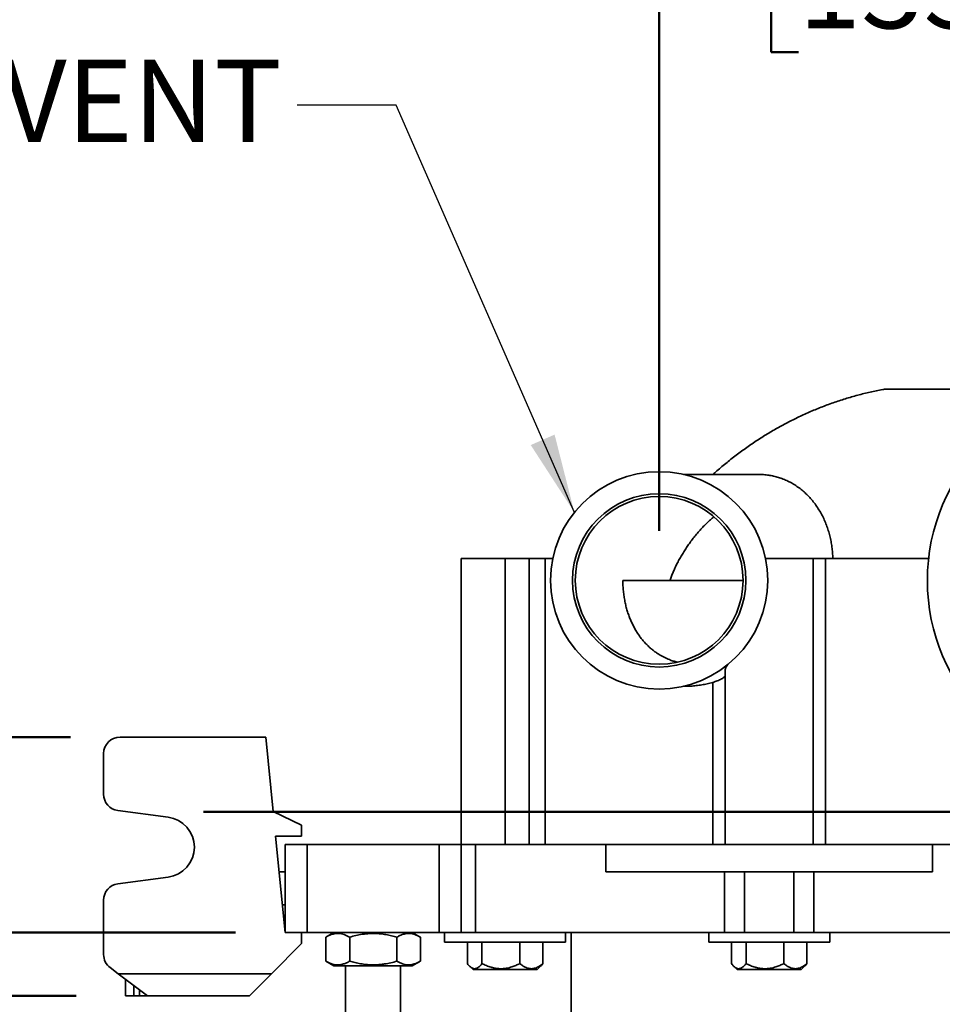
# Model space of a CAD drawing. Units: inches. Extents: x 0.1 to 8.4, y 0.1 to 10.9.
# Drawn here: x 1.4 to 2.6, y 8 to 9.2 of the extents above; entities that cross this region are included whole.
import ezdxf

# ---------------------------------------------------------------- set-up
doc = ezdxf.new("R2010")
doc.units = ezdxf.units.IN
doc.header["$MEASUREMENT"] = 0
doc.layers.add('WALL', color=7, linetype='Continuous', lineweight=50)
doc.styles.add('SLDTEXTSTYLE0', font='TXT', dxfattribs={"width": 0.605})
doc.dimstyles.new('SLDDIMSTYLE0', dxfattribs={"dimtxt": 0.101115, "dimasz": 0.1, "dimexe": 0, "dimexo": 0.0625, "dimgap": 0.025279, "dimtad": 0, "dimtih": 1, "dimtoh": 1, "dimdec": 0, "dimlfac": 9, "dimrnd": 1e-09, "dimzin": 12, "dimdsep": 46, "dimlunit": 5, "dimtxsty": 'SLDTEXTSTYLE0', "dimsah": 1, "dimcen": 0.09, "dimadec": 0, "dimazin": 3, "dimtfac": 1, "dimtdec": 3, "dimtofl": 0, "dimtmove": 0, "dimatfit": 3, "dimfxl": 0, "dimfrac": 2, "dimtolj": 1, "dimtzin": 12, "dimarcsym": 0})
doc.dimstyles.new('SLDDIMSTYLE2', dxfattribs={"dimtxt": 0.101115, "dimasz": 0.1, "dimexe": 0, "dimexo": 0.0625, "dimgap": 0.025279, "dimtad": 0, "dimtih": 1, "dimtoh": 1, "dimdec": 6, "dimlfac": 9, "dimrnd": 1e-09, "dimzin": 12, "dimdsep": 46, "dimlunit": 5, "dimtxsty": 'SLDTEXTSTYLE0', "dimsah": 1, "dimcen": 0.09, "dimadec": 0, "dimazin": 3, "dimtfac": 1, "dimtdec": 3, "dimtmove": 0, "dimatfit": 0, "dimfxl": 0, "dimfrac": 2, "dimtolj": 1, "dimtzin": 12, "dimarcsym": 0})
doc.dimstyles.new('SLDDIMSTYLE3', dxfattribs={"dimtxt": 0.18, "dimasz": 0.1, "dimexe": 0, "dimexo": 0.0625, "dimgap": 0, "dimtad": 0, "dimtih": 1, "dimtoh": 1, "dimdec": 0, "dimrnd": 1e-09, "dimzin": 0, "dimdsep": 46, "dimlunit": 5, "dimtxsty": 'Standard', "dimsah": 1, "dimcen": 0.09, "dimadec": 0, "dimazin": 0, "dimtfac": 0.1, "dimtdec": 0, "dimtofl": 0, "dimtmove": 0, "dimatfit": 3, "dimfxl": 0, "dimfrac": 2, "dimtolj": 1, "dimtzin": 0, "dimarcsym": 0})

# ---------------------------------------------------------------- blocks, each defined once
blk = doc.blocks.new('SW_SYMBOL_AWLD_FILL')
at = {"layer": 'WALL', "color": 0}
for p, q in [((0, 0), (0, 49.21)), ((0, 49.21), (49.21, 0)), ((49.21, 0), (0, 0))]:
    blk.add_line(p, q, dxfattribs=at)
blk = doc.blocks.new('_D_13')
at = {"layer": 'WALL'}
for p, q in [((1.7142, 8.0446), (0.7975, 8.0446)), ((0.9225, 8.0446), (0.9225, 7.8441)), ((0.9225, 7.4883), (0.9225, 7.6888)), ((1.728, 7.4883), (0.7975, 7.4883))]:
    blk.add_line(p, q, dxfattribs=at)
for points in [[(0.9225, 8.0446), (0.9075, 7.9446), (0.9375, 7.9446)], [(0.9225, 7.4883), (0.9375, 7.5883), (0.9075, 7.5883)]]:
    blk.add_solid(points, dxfattribs=at)
at = {"layer": 'WALL', "xscale": 0.003410658394813324, "yscale": 0.003410658394813324, "zscale": 0.003410658394813324}
blk.add_blockref('SW_SYMBOL_AWLD_FILL', (0.9913, 7.7039), dxfattribs=at)
at = {"layer": 'WALL', "insert": (0.6441, 7.8231), "char_height": 0.10417, "attachment_point": 1, "style": 'SLDTEXTSTYLE0'}
blk.add_mtext('5 1/2', dxfattribs=at)
blk = doc.blocks.new('_D_14')
at = {"layer": 'WALL'}
for p, q in [((2.2489, 8.5516), (2.2489, 9.4361)), ((2.8322, 8.5516), (2.8322, 9.4361)), ((2.2489, 9.3111), (1.9989, 9.3111)), ((2.4248, 9.3111), (2.3901, 9.3111)), ((2.3901, 9.3111), (2.3901, 9.1558)), ((2.6563, 9.3111), (2.691, 9.3111)), ((2.691, 9.3111), (2.691, 9.1558)), ((2.8322, 9.3111), (3.0822, 9.3111)), ((2.3901, 9.1558), (2.4248, 9.1558)), ((2.691, 9.1558), (2.6563, 9.1558))]:
    blk.add_line(p, q, dxfattribs=at)
for points in [[(2.2489, 9.3111), (2.1489, 9.3261), (2.1489, 9.2961)], [(2.8322, 9.3111), (2.9322, 9.2961), (2.9322, 9.3261)]]:
    blk.add_solid(points, dxfattribs=at)
at = {"layer": 'WALL', "char_height": 0.10417, "attachment_point": 1, "style": 'SLDTEXTSTYLE0'}
for s, insert in [('5 1/4', (2.3862, 9.4685)), ('133', (2.4248, 9.2901))]:
    blk.add_mtext(s, dxfattribs=dict(at, insert=insert))
blk = doc.blocks.new('_D_16')
at = {"layer": 'WALL'}
for p, q in [((0.8407, 8.5818), (0.806, 8.5818)), ((0.806, 8.5818), (0.806, 8.4265)), ((0.995, 8.5818), (1.0298, 8.5818)), ((1.0298, 8.5818), (1.0298, 8.4265)), ((1.1725, 8.5818), (1.2975, 8.5818)), ((1.2975, 8.5818), (1.2975, 8.2912)), ((0.806, 8.4265), (0.8407, 8.4265)), ((1.0298, 8.4265), (0.995, 8.4265)), ((1.5058, 8.2912), (1.1725, 8.2912)), ((1.2975, 7.9648), (1.2975, 8.2912)), ((1.5128, 7.9648), (1.1725, 7.9648))]:
    blk.add_line(p, q, dxfattribs=at)
for points in [[(1.2975, 8.2912), (1.2825, 8.1912), (1.3125, 8.1912)], [(1.2975, 7.9648), (1.3125, 8.0648), (1.2825, 8.0648)]]:
    blk.add_solid(points, dxfattribs=at)
at = {"layer": 'WALL', "attachment_point": 1, "style": 'SLDTEXTSTYLE0'}
for s, insert, char_height in [('3', (0.8793, 8.7392), 0.1042), ('75', (0.8407, 8.5608), 0.10417)]:
    blk.add_mtext(s, dxfattribs=dict(at, insert=insert, char_height=char_height))

msp = doc.modelspace()

# ---------------------------------------------------------------- linework, layer by layer
at = {"color": 7, "linetype": 'Continuous', "lineweight": 35}
for p, q in [((2.37465501, 8.62274727), (2.27954633, 8.62274727)), ((1.9988805, 8.51684449), (1.9988805, 8.15573337)), ((1.9988805, 8.51684449), (2.05443605, 8.51684449)), ((2.05443605, 8.51684449), (2.08474962, 8.51684449)), ((2.08474962, 8.51684449), (2.10495092, 8.51684449)), ((2.10495092, 8.51684449), (2.11457011, 8.51684449)), ((2.38319089, 8.51684449), (2.44332495, 8.51684449)), ((2.44332495, 8.51684449), (2.44332495, 8.15573337)), ((2.44332495, 8.51684449), (2.45906569, 8.51684449)), ((2.45906569, 8.51684449), (2.58900332, 8.51684449)), ((2.26253972, 8.48906671), (2.20304038, 8.48906671)), ((2.33221384, 8.37560106), (2.33221384, 8.15573337)), ((2.27954633, 8.35538615), (2.28205519, 8.35538615)), ((1.75235272, 8.29115004), (1.56832494, 8.29115004)), ((1.76159568, 8.19740004), (1.75235272, 8.29115004)), ((1.54749161, 8.2703167), (1.54749161, 8.21913586)), ((1.56559808, 8.19848175), (1.62887972, 8.19012703)), ((1.79749164, 8.18003892), (1.76159568, 8.19740004)), ((1.79749164, 8.18003892), (1.79749164, 8.16615004)), ((1.76467668, 8.16615004), (1.79749164, 8.16615004)), ((1.7766583, 8.04462227), (1.76467668, 8.16615004)), ((1.7766583, 8.04462227), (1.7766583, 8.15573337)), ((1.7766583, 8.15573337), (1.80443606, 8.15573337)), ((1.80443606, 8.15573337), (1.80443606, 8.04462227)), ((1.97110271, 8.15573337), (1.80443606, 8.15573337)), ((1.97110271, 8.04462227), (1.97110271, 8.15573337)), ((1.97110271, 8.15573337), (1.9988805, 8.15573337)), ((1.9988805, 8.15573337), (1.9988805, 8.04462227)), ((1.9988805, 8.15573337), (2.01715773, 8.15573337)), ((2.01715773, 8.15573337), (2.01715773, 8.04462227)), ((2.18156612, 8.15573337), (2.01715773, 8.15573337)), ((2.18156612, 8.12101116), (2.18156612, 8.15573337)), ((2.18156612, 8.15573337), (2.59397267, 8.15573337)), ((2.59397267, 8.12101116), (2.59397267, 8.15573337)), ((2.75838105, 8.15573337), (2.59397267, 8.15573337)), ((1.7766583, 8.12101116), (1.76912696, 8.12101116)), ((2.18156612, 8.12101116), (2.59397267, 8.12101116)), ((2.33129071, 8.04462227), (2.33129071, 8.12101116)), ((2.35645064, 8.12101116), (2.35645064, 8.04462227)), ((2.41908814, 8.04462227), (2.41908814, 8.12101116)), ((2.44424808, 8.12101116), (2.44424808, 8.04462227)), ((1.62887972, 8.1143953), (1.56559808, 8.10604054)), ((1.54749161, 8.08538643), (1.54749161, 8.01684448)), ((1.77323494, 8.07934449), (1.7766583, 8.07934449)), ((1.80443606, 8.04462227), (1.7766583, 8.04462227)), ((1.79749164, 8.04462227), (1.79749164, 8.03073339)), ((1.97110271, 8.04462227), (1.80443606, 8.04462227)), ((1.83832492, 8.04462227), (1.82825882, 8.03881059)), ((1.94727998, 8.03881059), (1.93721385, 8.04462227)), ((1.9988805, 8.04462227), (1.97110271, 8.04462227)), ((1.97804717, 8.04462227), (1.97804717, 8.03251117)), ((2.01715773, 8.04462227), (1.9988805, 8.04462227)), ((2.33129071, 8.04462227), (2.01715773, 8.04462227)), ((2.13082494, 8.03251117), (2.13082494, 8.04462227)), ((2.1377694, 8.04462227), (2.1377694, 7.46823339)), ((2.3113805, 8.04462227), (2.3113805, 8.03251117)), ((2.35645064, 8.04462227), (2.33129071, 8.04462227)), ((2.41908814, 8.04462227), (2.35645064, 8.04462227)), ((2.44424808, 8.04462227), (2.41908814, 8.04462227)), ((2.75838105, 8.04462227), (2.44424808, 8.04462227)), ((2.46415828, 8.03251117), (2.46415828, 8.04462227)), ((1.75929714, 7.99253893), (1.79749164, 8.03073339)), ((1.82826214, 8.03880479), (1.82811046, 8.03872458)), ((1.82811046, 8.03872458), (1.82811046, 8.00829772)), ((1.85816997, 8.03872458), (1.85816997, 8.00829772)), ((1.91782891, 8.03872458), (1.91782891, 8.00829772)), ((1.94742831, 8.03872458), (1.94742831, 8.00829772)), ((1.98387351, 8.03251117), (1.97804717, 8.03251117)), ((2.13082494, 8.03251117), (1.98387351, 8.03251117)), ((2.00673265, 8.00529621), (2.00673265, 8.03251117)), ((2.02516212, 8.00529621), (2.02516212, 8.03251117)), ((2.07286552, 8.00529621), (2.07286552, 8.03251117)), ((2.10213945, 8.00529621), (2.10213945, 8.03251117)), ((2.31720684, 8.03251117), (2.3113805, 8.03251117)), ((2.46415828, 8.03251117), (2.31720684, 8.03251117)), ((2.340066, 8.00529621), (2.340066, 8.03251117)), ((2.35849545, 8.00529621), (2.35849545, 8.03251117)), ((2.40619884, 8.00529621), (2.40619884, 8.03251117)), ((2.43547278, 8.00529621), (2.43547278, 8.03251117)), ((1.82811046, 8.00829772), (1.82826214, 8.00821866)), ((1.8282583, 8.00821204), (1.83832492, 8.00240003)), ((1.93721385, 8.00240003), (1.94728047, 8.00821204)), ((1.55582492, 8.00017783), (1.56601011, 7.99253893)), ((1.56601011, 7.99253893), (1.75929714, 7.99253893)), ((1.60304719, 7.96476114), (1.56601011, 7.99253893)), ((1.75929714, 7.99253893), (1.73151938, 7.96476114)), ((1.83832492, 8.00240003), (1.93721385, 8.00240003)), ((1.85304715, 8.00240003), (1.85304715, 7.54426673)), ((1.92249162, 7.54426673), (1.92249162, 8.00240003)), ((2.00932898, 8.00228785), (2.01387908, 7.99773338)), ((2.01387908, 7.99773338), (2.06997136, 7.99773338)), ((2.06997136, 7.99773338), (2.09499302, 7.99773338)), ((2.09499302, 7.99773338), (2.09954313, 8.00228785)), ((2.34266232, 8.00228785), (2.34721242, 7.99773338)), ((2.34721242, 7.99773338), (2.4033047, 7.99773338)), ((2.4033047, 7.99773338), (2.42832636, 7.99773338)), ((2.42832636, 7.99773338), (2.43287646, 8.00228785)), ((1.57526937, 7.96476114), (1.57526937, 7.98559448)), ((1.58568603, 7.96476114), (1.57526937, 7.96476114)), ((1.59263052, 7.96476114), (1.58568603, 7.96476114)), ((1.60304719, 7.96476114), (1.59263052, 7.96476114)), ((1.73151938, 7.96476114), (1.60304719, 7.96476114))]:
    msp.add_line(p, q, dxfattribs=at)
at = {"color": 8, "linetype": 'Continuous', "lineweight": 35}
for p, q in [((2.05443605, 8.51684449), (2.05443605, 8.15573337)), ((2.08474962, 8.51684449), (2.08474962, 8.15573337)), ((2.10495092, 8.51684449), (2.10495092, 8.15573337)), ((2.45906569, 8.51684449), (2.45906569, 8.15573337)), ((2.3164731, 8.36030537), (2.3164731, 8.15573337)), ((1.58568603, 7.97778199), (1.58568603, 7.96476114)), ((1.59263052, 7.96476114), (1.59263052, 7.97257366))]:
    msp.add_line(p, q, dxfattribs=at)
at = {"color": 7, "linetype": 'Continuous', "lineweight": 35}
for centre, radius in [((2.83221384, 8.48906671), 0.24479167), ((2.2488805, 8.48906671), 0.13715278), ((2.2488805, 8.48906671), 0.109375), ((2.2488805, 8.48906671), 0.10590278)]:
    msp.add_circle(centre, radius, dxfattribs=at)
for centre, radius, start, end in [((1.56832495, 8.27031671), 0.02083333, 90, 180), ((1.56832495, 8.21913587), 0.02083333, 180, 262.47903177), ((1.6238805, 8.15226115), 0.03819444, 277.52096823, 82.47903177), ((1.56832495, 8.08538644), 0.02083333, 97.52096823, 180), ((1.56832495, 8.01684449), 0.02083333, 180, 233.13010235)]:
    msp.add_arc(centre, radius, start, end, dxfattribs=at)
for points, knots in [([(2.53325226, 8.73037288), (2.53252618, 8.73024448), (2.52915022, 8.72964748), (2.52314984, 8.72843072), (2.51525398, 8.72671859), (2.50738858, 8.72484457), (2.49955325, 8.72282394), (2.49175109, 8.72065327), (2.48398404, 8.71833414), (2.47625435, 8.71586686), (2.46856438, 8.71325211), (2.46091619, 8.71049056), (2.45331211, 8.70758283), (2.44575427, 8.70452966), (2.4382449, 8.70133185), (2.43078617, 8.69799008), (2.42338028, 8.69450528), (2.41602935, 8.69087824), (2.40873569, 8.68710988), (2.40150126, 8.68320114), (2.39432836, 8.67915297), (2.38721909, 8.67496639), (2.38017554, 8.67064245), (2.37319995, 8.66618227), (2.36629428, 8.66158694), (2.35946077, 8.65685768), (2.35270148, 8.65199567), (2.34601839, 8.64700233), (2.33941398, 8.64187841), (2.33288882, 8.6366273), (2.32645083, 8.631243), (2.32108166, 8.62661771), (2.31789655, 8.62374264), (2.31679384, 8.62274727)], [0, 0, 0, 0, 0.0090743047, 0.0421919238, 0.0753255925, 0.1084771199, 0.1416482674, 0.1748411927, 0.20805755, 0.2412990019, 0.2745675687, 0.3078647408, 0.3411923504, 0.3745519089, 0.4079449435, 0.4413729425, 0.474837356, 0.5083395771, 0.5418810701, 0.5754627284, 0.6090859854, 0.6427518247, 0.6764611971, 0.7102151842, 0.7440143073, 0.7778595402, 0.8117514305, 0.8456904827, 0.8796771705, 0.9137119972, 0.9477948363, 0.9819261751, 1, 1, 1, 1]), ([(2.64258966, 8.73038616), (2.64060017, 8.73038616), (2.63662121, 8.73038616), (2.63033708, 8.73038616), (2.62383309, 8.73038616), (2.61705734, 8.73038616), (2.61006238, 8.73038616), (2.60362675, 8.73038616), (2.59786857, 8.73038616), (2.59283528, 8.73038616), (2.58772678, 8.73038616), (2.58256053, 8.73038616), (2.57731675, 8.73038616), (2.57206626, 8.73038616), (2.56727993, 8.73038616), (2.56301712, 8.73038616), (2.5592394, 8.73038616), (2.55555905, 8.73038616), (2.55206897, 8.73038616), (2.54883225, 8.73038616), (2.54583198, 8.73038616), (2.54306795, 8.73038616), (2.54064207, 8.73038616), (2.53859543, 8.73038616), (2.53688854, 8.73038616), (2.53549753, 8.73038616), (2.53444184, 8.73038616), (2.53372994, 8.73038616), (2.53330954, 8.73038616), (2.53326947, 8.73038616), (2.53324991, 8.73038616)], [0, 0, 0, 0, 0.051860861, 0.103721231, 0.1563380429, 0.2089527168, 0.2626154897, 0.3162725326, 0.3528880935, 0.3895292111, 0.4261360681, 0.4636226507, 0.5011044475, 0.5394558804, 0.5777990827, 0.6066215309, 0.6354400075, 0.6650072988, 0.6945699235, 0.7227613892, 0.750949328, 0.7802176861, 0.8094849345, 0.836617033, 0.8637498288, 0.891868928, 0.9199919002, 0.9470846539, 0.9741814049, 1, 1, 1, 1]), ([(2.46811861, 8.51684449), (2.46802943, 8.51925126), (2.46785101, 8.52406643), (2.46708582, 8.53118615), (2.46595484, 8.53825855), (2.46441441, 8.54524727), (2.46247677, 8.55212413), (2.4601341, 8.55888974), (2.45738046, 8.56550676), (2.45421832, 8.57194074), (2.45066332, 8.57814616), (2.44671838, 8.58408453), (2.44239423, 8.58972398), (2.43781757, 8.5949071), (2.43302266, 8.59962918), (2.42804423, 8.60389728), (2.42277629, 8.60780539), (2.41722788, 8.61132102), (2.4114117, 8.6144188), (2.40548698, 8.61701375), (2.39948068, 8.61911255), (2.3934177, 8.6207367), (2.38715455, 8.62190613), (2.38090592, 8.62262494), (2.376673, 8.62269319), (2.37465451, 8.62272574)], [0, 0, 0, 0, 0.04151614698, 0.08306019125, 0.1245757314, 0.16714995866, 0.20975484802, 0.25232833316, 0.29652467623, 0.34075587725, 0.38495187043, 0.43047198222, 0.47603004081, 0.52154975506, 0.56507793079, 0.60864030788, 0.65216853859, 0.69699667882, 0.74186263632, 0.78668992223, 0.82957860801, 0.87250196652, 0.91538952086, 0.9596529774, 1, 1, 1, 1]), ([(2.31791892, 8.56927271), (2.31695716, 8.56847589), (2.31415609, 8.56615519), (2.3098488, 8.56213705), (2.30500526, 8.55732106), (2.30046791, 8.55244812), (2.29611067, 8.54743161), (2.29192381, 8.54226573), (2.2879458, 8.53701019), (2.28418346, 8.53168574), (2.28062668, 8.52629015), (2.27728126, 8.5208357), (2.27415224, 8.51533124), (2.27131773, 8.50992859), (2.26876001, 8.50463315), (2.26646417, 8.49943667), (2.26436502, 8.49424419), (2.26314815, 8.49079255), (2.26253972, 8.48906671)], [0, 0, 0, 0, 0.0352901494, 0.1027810125, 0.1649201036, 0.2270653349, 0.2905649559, 0.3540713663, 0.4187000767, 0.4833937083, 0.5480410116, 0.6144604223, 0.6809253606, 0.7473562063, 0.8103157662, 0.8732769253, 0.9366378512, 1, 1, 1, 1]), ([(2.27190674, 8.38576501), (2.27178654, 8.3857916), (2.26998773, 8.38618948), (2.26661341, 8.38723506), (2.26109127, 8.38917105), (2.25508714, 8.39185631), (2.24937946, 8.3950333), (2.24457952, 8.39820601), (2.24059036, 8.40120269), (2.23674825, 8.40446421), (2.23306524, 8.40798959), (2.22955056, 8.41177362), (2.22620884, 8.41581349), (2.22305198, 8.420107), (2.22008914, 8.42464752), (2.21733629, 8.42941203), (2.2148029, 8.43439324), (2.21249521, 8.43957971), (2.21040901, 8.44498525), (2.20855837, 8.45060169), (2.20695369, 8.45641491), (2.2055825, 8.46250437), (2.20447314, 8.46885856), (2.20365526, 8.47550098), (2.20313747, 8.48224729), (2.20307274, 8.48679357), (2.20304038, 8.48906671)], [0, 0, 0, 0, 0.0028287041, 0.0423339776, 0.0818078336, 0.1390080249, 0.1962101569, 0.2353452025, 0.2745081619, 0.3136441888, 0.3537336624, 0.3938522882, 0.4339425606, 0.4750969853, 0.5162820669, 0.557436246, 0.5992644383, 0.641124987, 0.6829514092, 0.7260651838, 0.7692165625, 0.8123280306, 0.8588173162, 0.9053059584, 0.9526531425, 1, 1, 1, 1]), ([(2.35470194, 8.48906671), (2.3510528, 8.48906671), (2.34337336, 8.48906671), (2.33208479, 8.48906671), (2.32165652, 8.48906671), (2.312439, 8.48906671), (2.30434751, 8.48906671), (2.29660731, 8.48906671), (2.28919296, 8.48906671), (2.28215439, 8.48906671), (2.27553199, 8.48906671), (2.2699221, 8.48906671), (2.26563636, 8.48906671), (2.26348291, 8.48906671), (2.26262478, 8.48906671)], [0, 0, 0, 0, 0.0962773511, 0.202611053, 0.3089031996, 0.3913604883, 0.4738715133, 0.556368545, 0.6388086874, 0.7233139947, 0.8078582701, 0.8923533137, 0.9571040493, 1, 1, 1, 1]), ([(2.33528649, 8.38257999), (2.33490082, 8.38196417), (2.33405555, 8.38061446), (2.3331023, 8.37881338), (2.33242276, 8.37713716), (2.33222193, 8.37612943), (2.3322147, 8.37565766), (2.33221384, 8.37560106)], [0, 0, 0, 0, 0.2068405476, 0.4533354964, 0.7092334723, 0.9651184019, 1, 1, 1, 1]), ([(2.33221384, 8.36885334), (2.33215331, 8.3685956), (2.33203223, 8.36808), (2.33111085, 8.36706118), (2.32968888, 8.36593704), (2.32773569, 8.36471892), (2.32526519, 8.36346004), (2.32245953, 8.36227193), (2.31950699, 8.36120731), (2.31748434, 8.36060601), (2.3164731, 8.36030537)], [0, 0, 0, 0, 0.1262907691, 0.2526480625, 0.378553768, 0.5044896951, 0.6383303927, 0.7721588645, 0.8860883041, 1, 1, 1, 1]), ([(2.3164731, 8.36030537), (2.31417667, 8.35969161), (2.30958188, 8.35846356), (2.30264181, 8.35710107), (2.29562109, 8.3560992), (2.28874218, 8.3554905), (2.28421568, 8.35543217), (2.28205479, 8.35540433)], [0, 0, 0, 0, 0.2008658129, 0.4019007006, 0.6027560929, 0.8103614565, 1, 1, 1, 1]), ([(1.82811046, 8.03872458), (1.82940913, 8.03942716), (1.83200611, 8.04083215), (1.83555463, 8.04217191), (1.83871087, 8.04296098), (1.84145723, 8.04332862), (1.84446478, 8.04337479), (1.8477219, 8.04296503), (1.85122757, 8.04200834), (1.85471762, 8.04060478), (1.8570191, 8.03935136), (1.85816997, 8.03872458)], [0, 0, 0, 0, 0.1323007192, 0.2645657868, 0.3546999654, 0.4449100687, 0.5350302998, 0.6502126924, 0.7654147717, 0.8826949582, 1, 1, 1, 1]), ([(1.85816997, 8.03872458), (1.86074744, 8.03942716), (1.86590167, 8.04083211), (1.87294463, 8.04217199), (1.87920842, 8.04296099), (1.88465946, 8.04332862), (1.89062844, 8.04337479), (1.89709264, 8.04296504), (1.90405046, 8.04200833), (1.91097701, 8.0406048), (1.9155448, 8.03935136), (1.91782891, 8.03872458)], [0, 0, 0, 0, 0.1323005426, 0.2645636176, 0.3547024688, 0.4449098165, 0.5350313912, 0.6502150892, 0.7654168394, 0.8826973049, 1, 1, 1, 1]), ([(1.91782891, 8.03872458), (1.91910771, 8.03942717), (1.92166496, 8.04083215), (1.92515916, 8.04217191), (1.92826708, 8.04296102), (1.93097137, 8.04332861), (1.93393296, 8.04337479), (1.93714015, 8.04296504), (1.9405922, 8.04200833), (1.94402878, 8.04060479), (1.94629506, 8.03935136), (1.94742831, 8.03872458)], [0, 0, 0, 0, 0.1322995519, 0.264563355, 0.354700156, 0.4449098637, 0.5350297155, 0.6502126736, 0.7654148344, 0.8826958632, 1, 1, 1, 1]), ([(1.85816997, 8.00829772), (1.85687131, 8.00759514), (1.8542744, 8.0061902), (1.85072566, 8.00485034), (1.84756972, 8.00406136), (1.84482303, 8.00369366), (1.84181575, 8.00364752), (1.83855855, 8.00405727), (1.83505284, 8.00501396), (1.83156284, 8.00641753), (1.82926134, 8.00767095), (1.82811046, 8.00829772)], [0, 0, 0, 0, 0.1323007135, 0.2645618562, 0.3546999902, 0.4449063792, 0.5350303252, 0.6502124422, 0.7654147852, 0.8826947009, 1, 1, 1, 1]), ([(1.91782891, 8.00829772), (1.91525143, 8.00759515), (1.9100972, 8.00619019), (1.90305426, 8.00485032), (1.89679047, 8.00406131), (1.89133943, 8.00369368), (1.88537044, 8.00364752), (1.87890624, 8.00405726), (1.87194843, 8.00501397), (1.86502189, 8.00641751), (1.86045409, 8.00767094), (1.85816997, 8.00829772)], [0, 0, 0, 0, 0.1323005253, 0.2645636204, 0.3547019194, 0.4449098049, 0.5350313997, 0.6502150988, 0.7654163168, 0.8826967646, 1, 1, 1, 1]), ([(1.94742831, 8.00829772), (1.94614952, 8.00759514), (1.94359227, 8.00619016), (1.94009803, 8.00485037), (1.93699027, 8.00406135), (1.93428569, 8.00369367), (1.93132437, 8.00364752), (1.92811709, 8.00405727), (1.92466506, 8.00501397), (1.92122844, 8.00641751), (1.91896216, 8.00767094), (1.91782891, 8.00829772)], [0, 0, 0, 0, 0.1322995553, 0.2645633618, 0.3546998335, 0.4449061164, 0.5350297084, 0.650212403, 0.7654145667, 0.8826958602, 1, 1, 1, 1]), ([(2.02516212, 8.00529621), (2.02476094, 8.00478671), (2.02395779, 8.0037667), (2.02262921, 8.0023125), (2.021176, 8.00096769), (2.01957415, 7.99983956), (2.01792272, 7.99908968), (2.01627464, 7.99877873), (2.01466461, 7.99891472), (2.0130899, 7.99944204), (2.01152309, 8.00035726), (2.00992875, 8.00165613), (2.00832623, 8.00329081), (2.0072646, 8.00462679), (2.00673265, 8.00529621)], [0, 0, 0, 0, 0.0695051146, 0.1391491705, 0.2243703315, 0.309568583, 0.3973742186, 0.4851580684, 0.5665652739, 0.6479829676, 0.7321853133, 0.816411592, 0.9080102896, 1, 1, 1, 1]), ([(2.07286552, 8.00529621), (2.07124705, 8.00451432), (2.06801084, 8.00295091), (2.06347682, 8.00126192), (2.05936534, 8.00008682), (2.05572125, 7.9993406), (2.05199196, 7.99889368), (2.0482021, 7.99879462), (2.04433987, 7.99904933), (2.04047569, 7.99966955), (2.03691722, 8.00055327), (2.03370444, 8.00158914), (2.02983547, 8.00304891), (2.02703476, 8.0043957), (2.02516212, 8.00529621)], [0, 0, 0, 0, 0.1079918766, 0.2159343986, 0.2904579742, 0.3650727867, 0.4395431371, 0.5162535523, 0.5929661855, 0.6722181246, 0.7514898181, 0.8133369512, 0.8751910319, 1, 1, 1, 1]), ([(2.10213945, 8.00529621), (2.10114625, 8.00451432), (2.09916028, 8.00295089), (2.09637793, 8.00126192), (2.09385487, 8.00008682), (2.09161858, 7.99934059), (2.08933008, 7.99889368), (2.08700438, 7.99879462), (2.0846342, 7.99904934), (2.08226293, 7.99966956), (2.08007928, 8.00055324), (2.07810757, 8.00158917), (2.07573348, 8.00304887), (2.07401472, 8.00439569), (2.07286552, 8.00529621)], [0, 0, 0, 0, 0.1079911545, 0.2159348098, 0.2904585737, 0.3650727645, 0.439544142, 0.5162545369, 0.5929654888, 0.6722171269, 0.7514902299, 0.8133364936, 0.8751922398, 1, 1, 1, 1]), ([(2.09953374, 8.00229385), (2.09958744, 8.00234246), (2.10006259, 8.00277263), (2.10093247, 8.00377909), (2.10173683, 8.00479013), (2.10213945, 8.00529621)], [0, 0, 0, 0, 0.0598279327, 0.5293902017, 1, 1, 1, 1]), ([(2.35849545, 8.00529621), (2.35809428, 8.00478671), (2.35729113, 8.0037667), (2.35596253, 8.00231247), (2.35450937, 8.00096774), (2.35290746, 7.99983953), (2.35125607, 7.99908968), (2.34960797, 7.99877873), (2.3479979, 7.99891473), (2.34642329, 7.99944201), (2.34485635, 8.00035731), (2.34326215, 8.00165608), (2.34165951, 8.00329084), (2.34059793, 8.0046268), (2.340066, 8.00529621)], [0, 0, 0, 0, 0.069505061, 0.1391490907, 0.2243726762, 0.3095684811, 0.3973740892, 0.485158066, 0.5665653055, 0.6479854096, 0.7321853585, 0.8164138995, 0.9080104271, 1, 1, 1, 1]), ([(2.40619884, 8.00529621), (2.40458037, 8.00451432), (2.40134417, 8.00295091), (2.39681012, 8.00126192), (2.3926987, 8.00008682), (2.38905456, 7.9993406), (2.38532532, 7.99889368), (2.38153541, 7.99879462), (2.37767323, 7.99904933), (2.37380903, 7.99966955), (2.37025055, 8.00055327), (2.36703778, 8.00158913), (2.3631688, 8.00304891), (2.36036809, 8.0043957), (2.35849545, 8.00529621)], [0, 0, 0, 0, 0.10799194435, 0.2159345829, 0.29045818302, 0.36507257259, 0.43954354406, 0.51625357582, 0.59296616412, 0.67221781902, 0.75148954152, 0.8133371569, 0.87519147075, 1, 1, 1, 1]), ([(2.43547278, 8.00529621), (2.43447959, 8.00451432), (2.43249364, 8.00295091), (2.42971124, 8.00126191), (2.42718817, 8.00008681), (2.424952, 7.99934062), (2.42266337, 7.99889367), (2.42033769, 7.99879462), (2.41796759, 7.99904933), (2.41559629, 7.99966954), (2.41341252, 8.00055329), (2.411441, 8.00158912), (2.4090667, 8.00304892), (2.40734801, 8.00439571), (2.40619884, 8.00529621)], [0, 0, 0, 0, 0.1079911959, 0.2159328707, 0.2904565373, 0.3650727919, 0.4395421226, 0.5162524412, 0.5929653463, 0.6722173473, 0.7514883048, 0.8133363874, 0.8751904587, 1, 1, 1, 1]), ([(2.43286709, 8.00229385), (2.43292078, 8.00234246), (2.43339581, 8.00277252), (2.43426584, 8.00377913), (2.43507017, 8.00479014), (2.43547278, 8.00529621)], [0, 0, 0, 0, 0.0598421455, 0.5293970256, 1, 1, 1, 1])]:
    msp.add_open_spline(points, degree=3, knots=knots, dxfattribs=at)
at = {"layer": 'WALL'}
msp.add_line((1.67364502, 8.1967513), (3.4117186, 8.1967513), dxfattribs=at)

# ---------------------------------------------------------------- texts
at = {"layer": 'WALL', "insert": (0.65244551, 9.14641901), "char_height": 0.1041666667, "attachment_point": 1, "style": 'SLDTEXTSTYLE0'}
msp.add_mtext('2" NO-HUB VENT', dxfattribs=at)

# ---------------------------------------------------------------- dimensions: what is measured, and where the dimension line sits
at = {"layer": 'WALL'}
dim = msp.add_linear_dim(base=(2.2488805, 9.31111357), p1=(2.83221384, 8.48906671), p2=(2.2488805, 8.48906671), dimstyle='SLDDIMSTYLE2', dxfattribs=at)
dim.commit()
dim.dimension.update_dxf_attribs({"geometry": '_D_14', "text_midpoint": (2.54054717, 9.31111357), "dimtype": 160})
dim = msp.add_linear_dim(base=(1.29749161, 8.29115004), p1=(1.57526939, 7.96476115), p2=(1.56832495, 8.29115004), angle=90, dimstyle='SLDDIMSTYLE0', dxfattribs=at)
dim.commit()
dim.dimension.update_dxf_attribs({"geometry": '_D_16', "text_midpoint": (1.29749161, 8.58177963), "dimtype": 160})
dim = msp.add_linear_dim(base=(0.92249161, 8.04462226), p1=(1.79054717, 7.48834449), p2=(1.77665828, 8.04462226), angle=90, text='5 1/2 <AWLD-FILL>', dimstyle='SLDDIMSTYLE0', dxfattribs=at)
dim.commit()
dim.dimension.update_dxf_attribs({"geometry": '_D_13', "text_midpoint": (0.92249161, 7.76648338), "dimtype": 160})

# ---------------------------------------------------------------- leaders
msp.add_leader([(2.14185137, 8.57483179), (1.91705614, 9.08908258), (1.79205614, 9.08908258)], dimstyle='SLDDIMSTYLE3', dxfattribs=at)

doc.saveas('drawing.dxf')
